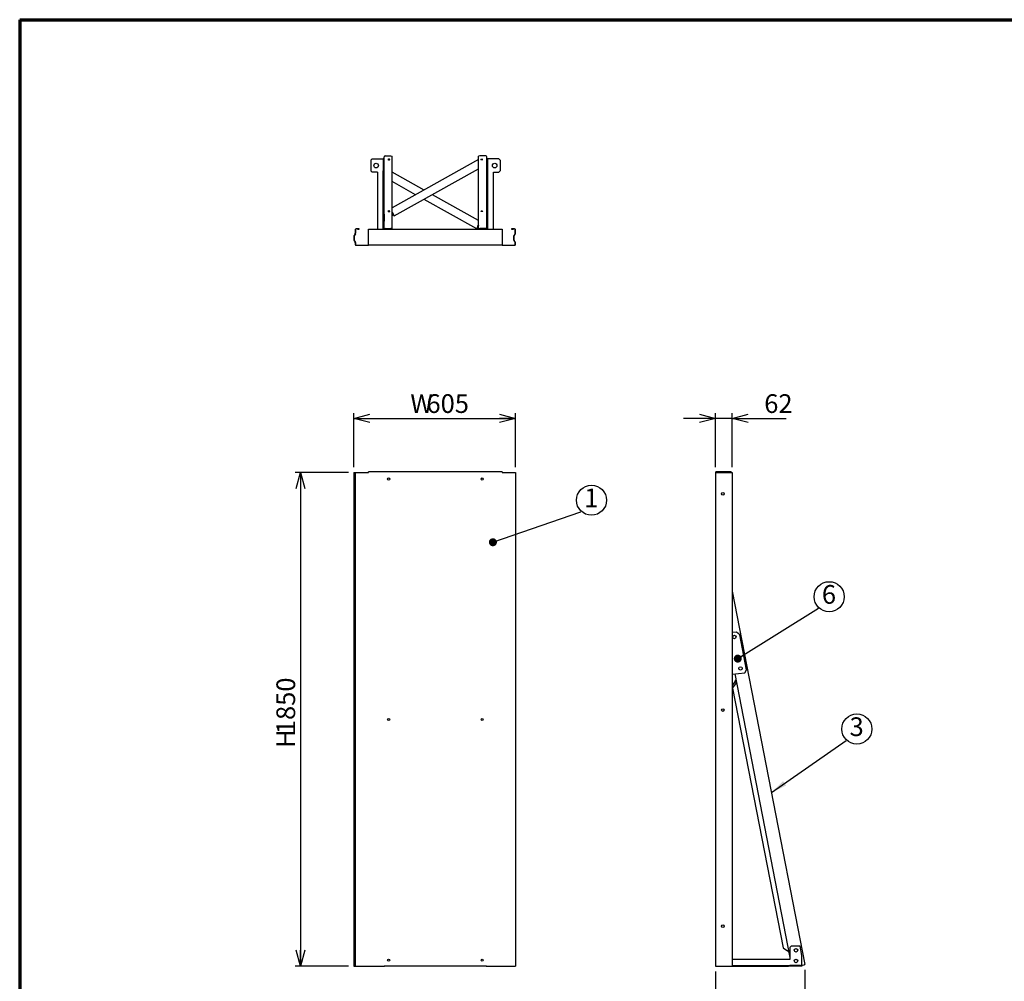
# Model space of a CAD drawing. Units: millimetres. Extents: x 400 to 8330, y 160 to 5785.
# Drawn here: x 400 to 4087, y 2178 to 5780 of the extents above; entities that cross this region are included whole.
import ezdxf

# ---------------------------------------------------------------- set-up
doc = ezdxf.new("R2010")
doc.units = ezdxf.units.MM
doc.header["$LTSCALE"] = 20
doc.styles.add('SLDTEXTSTYLE0', font='TXT', dxfattribs={"width": 0.7, "bigfont": 'bigfont'})
doc.styles.get("Standard").update_dxf_attribs({"font": 'txt', "bigfont": 'bigfont'})
doc.dimstyles.new('SLDDIMSTYLE0', dxfattribs={"dimtxt": 70, "dimasz": 60, "dimexe": 0, "dimexo": 0.0625, "dimgap": 17.5, "dimtad": 3, "dimdec": 1, "dimrnd": 1e-09, "dimzin": 12, "dimdsep": 46, "dimtxsty": 'SLDTEXTSTYLE0', "dimblk1": 'OPEN30', "dimblk2": 'OPEN30', "dimsah": 1, "dimcen": 0.09, "dimadec": 0, "dimazin": 3, "dimtfac": 1, "dimtdec": 1, "dimtofl": 0, "dimtmove": 0, "dimatfit": 3, "dimldrblk": 'OPEN30', "dimfxl": 1, "dimfrac": 2, "dimtolj": 1, "dimtzin": 12, "dimarcsym": 0})
doc.dimstyles.new('SLDDIMSTYLE1', dxfattribs={"dimtxt": 0.18, "dimasz": 30, "dimexe": 0, "dimexo": 0.0625, "dimgap": 0, "dimtad": 0, "dimtih": 1, "dimtoh": 1, "dimdec": 0, "dimrnd": 1e-09, "dimzin": 0, "dimdsep": 46, "dimtxsty": 'Standard', "dimblk1": 'DOT', "dimblk2": 'DOT', "dimsah": 1, "dimcen": 0.09, "dimadec": 0, "dimazin": 0, "dimtfac": 30, "dimtdec": 0, "dimtofl": 0, "dimtmove": 0, "dimatfit": 3, "dimldrblk": 'DOT', "dimfxl": 1, "dimfrac": 2, "dimtolj": 1, "dimtzin": 0, "dimarcsym": 0})
doc.dimstyles.new('SLDDIMSTYLE2', dxfattribs={"dimtxt": 70, "dimasz": 60, "dimexe": 0, "dimexo": 0.0625, "dimgap": 17.5, "dimtad": 3, "dimdec": 1, "dimrnd": 1e-09, "dimzin": 12, "dimdsep": 46, "dimtxsty": 'SLDTEXTSTYLE0', "dimblk1": 'OPEN30', "dimblk2": 'OPEN30', "dimsah": 1, "dimcen": 0.09, "dimadec": 0, "dimazin": 3, "dimtfac": 1, "dimtdec": 1, "dimtmove": 0, "dimatfit": 0, "dimldrblk": 'OPEN30', "dimfxl": 1, "dimfrac": 2, "dimtolj": 1, "dimtzin": 12, "dimarcsym": 0})
doc.dimstyles.new('SLDDIMSTYLE3', dxfattribs={"dimtxt": 0.18, "dimasz": 60, "dimexe": 0, "dimexo": 0.0625, "dimgap": 0, "dimtad": 0, "dimtih": 1, "dimtoh": 1, "dimdec": 0, "dimrnd": 1e-09, "dimzin": 0, "dimdsep": 46, "dimtxsty": 'Standard', "dimsah": 1, "dimcen": 0.09, "dimadec": 0, "dimazin": 0, "dimtfac": 60, "dimtdec": 0, "dimtofl": 0, "dimtmove": 0, "dimatfit": 3, "dimfxl": 1, "dimfrac": 2, "dimtolj": 1, "dimtzin": 0, "dimarcsym": 0})

# ---------------------------------------------------------------- blocks, each defined once
blk = doc.blocks.new('_Open30')
at = {"color": 0, "linetype": 'ByBlock', "lineweight": -2}
for p, q in [((-1, 0.267949), (0, 0)), ((0, 0), (-1, -0.267949)), ((0, 0), (-1, 0))]:
    blk.add_line(p, q, dxfattribs=at)
blk = doc.blocks.new('_D')
at = {"color": 7, "linetype": 'Continuous', "lineweight": 25}
for p, q in [((1631.7, 4084.2), (1431.7, 4084.2)), ((1451.7, 4084.2), (1451.7, 2234.2)), ((1631.7, 2234.2), (1431.7, 2234.2))]:
    blk.add_line(p, q, dxfattribs=at)
at = {"color": 7, "linetype": 'Continuous', "lineweight": 25, "xscale": 60, "yscale": 60}
for p, rotation in [((1451.7, 4084.2, 162.6), 90), ((1451.7, 2234.2, 162.6), 270)]:
    blk.add_blockref('_Open30', p, dxfattribs=dict(at, rotation=rotation))
at = {"color": 7, "linetype": 'Continuous', "lineweight": 25, "char_height": 70, "attachment_point": 1, "rotation": 90, "style": 'SLDTEXTSTYLE0'}
for s, insert in [('1850', (1361.4, 3103.9)), ('H', (1361.4, 3051.7))]:
    blk.add_mtext(s, dxfattribs=dict(at, insert=insert))
blk = doc.blocks.new('_D_1')
at = {"color": 7, "linetype": 'Continuous', "lineweight": 25}
for p, q in [((1651.7, 4104.2), (1651.7, 4306.7)), ((1651.7, 4286.7), (2256.7, 4286.7)), ((2256.7, 4104.2), (2256.7, 4306.7))]:
    blk.add_line(p, q, dxfattribs=at)
at = {"color": 7, "linetype": 'Continuous', "lineweight": 25, "xscale": 60, "yscale": 60, "rotation": 180}
blk.add_blockref('_Open30', (1651.7, 4286.7, 162.6), dxfattribs=at)
at = {"color": 7, "linetype": 'Continuous', "lineweight": 25, "xscale": 60, "yscale": 60}
blk.add_blockref('_Open30', (2256.7, 4286.7, 162.6), dxfattribs=at)
at = {"color": 7, "linetype": 'Continuous', "lineweight": 25, "char_height": 70, "attachment_point": 1, "style": 'SLDTEXTSTYLE0'}
for s, insert in [('W', (1862.8, 4377)), ('605', (1923.3, 4377))]:
    blk.add_mtext(s, dxfattribs=dict(at, insert=insert))
blk = doc.blocks.new('SW_NOTE_9')
at = {"color": 0, "linetype": 'Continuous', "lineweight": 25}
blk.add_circle((40.5, 43.4), 56.3, dxfattribs=at)
at = {"color": 0, "linetype": 'Continuous', "lineweight": 25, "insert": (39.8, 87.1), "char_height": 70, "attachment_point": 2, "style": 'SLDTEXTSTYLE0'}
blk.add_mtext('1', dxfattribs=at)
blk = doc.blocks.new('_Dot')
at = {"color": 0, "linetype": 'ByBlock', "lineweight": -2}
blk.add_line((-0.5, 0), (-1, 0), dxfattribs=at)
at = {"color": 0, "linetype": 'ByBlock', "const_width": 0.5}
blk.add_lwpolyline([(-0.25, 0, 1), (0.25, 0, 1)], format="xyb", close=True, dxfattribs=at)
blk = doc.blocks.new('_D_2')
at = {"color": 7, "linetype": 'Continuous', "lineweight": 25}
for p, q in [((3005.4, 4286.7), (2885.4, 4286.7)), ((3005.4, 4104.2), (3005.4, 4306.7)), ((3067.4, 4286.7), (3005.4, 4286.7)), ((3067.4, 4104.2), (3067.4, 4306.7)), ((3067.4, 4286.7), (3269.6, 4286.7))]:
    blk.add_line(p, q, dxfattribs=at)
at = {"color": 7, "linetype": 'Continuous', "lineweight": 25, "xscale": 60, "yscale": 60}
blk.add_blockref('_Open30', (3005.4, 4286.7, 2.5), dxfattribs=at)
at = {"color": 7, "linetype": 'Continuous', "lineweight": 25, "xscale": 60, "yscale": 60, "rotation": 180}
blk.add_blockref('_Open30', (3067.4, 4286.7, 2.5), dxfattribs=at)
at = {"color": 7, "linetype": 'Continuous', "lineweight": 25, "insert": (3188.1, 4377), "char_height": 70, "attachment_point": 1, "style": 'SLDTEXTSTYLE0'}
blk.add_mtext('62', dxfattribs=at)
blk = doc.blocks.new('_D_3')
at = {"color": 7, "linetype": 'Continuous', "lineweight": 25}
for p, q in [((3005.4, 2214.2), (3005.4, 2011.2)), ((3340.3, 2220.8), (3340.3, 2011.2)), ((3005.4, 2031.2), (2885.4, 2031.2)), ((3005.4, 2031.2), (3340.3, 2031.2)), ((3340.3, 2031.2), (3460.3, 2031.2))]:
    blk.add_line(p, q, dxfattribs=at)
at = {"color": 7, "linetype": 'Continuous', "lineweight": 25, "xscale": 60, "yscale": 60}
blk.add_blockref('_Open30', (3005.4, 2031.2, 2.5), dxfattribs=at)
at = {"color": 7, "linetype": 'Continuous', "lineweight": 25, "xscale": 60, "yscale": 60, "rotation": 180}
blk.add_blockref('_Open30', (3340.3, 2031.2, 2.5), dxfattribs=at)
at = {"color": 7, "linetype": 'Continuous', "lineweight": 25, "insert": (3083.1, 2121.5), "char_height": 70, "attachment_point": 1, "style": 'SLDTEXTSTYLE0'}
blk.add_mtext('334.9', dxfattribs=at)
blk = doc.blocks.new('SW_NOTE_10')
at = {"color": 0, "linetype": 'Continuous', "lineweight": 25}
blk.add_circle((40.5, 43.4), 56.3, dxfattribs=at)
at = {"color": 0, "linetype": 'Continuous', "lineweight": 25, "insert": (39.8, 87.1), "char_height": 70, "attachment_point": 2, "style": 'SLDTEXTSTYLE0'}
blk.add_mtext('3', dxfattribs=at)
blk = doc.blocks.new('SW_NOTE_11')
at = {"color": 0, "linetype": 'Continuous', "lineweight": 25}
blk.add_circle((40.5, 43.4), 56.3, dxfattribs=at)
at = {"color": 0, "linetype": 'Continuous', "lineweight": 25, "insert": (39.8, 87.1), "char_height": 70, "attachment_point": 2, "style": 'SLDTEXTSTYLE0'}
blk.add_mtext('6', dxfattribs=at)

msp = doc.modelspace()

# ---------------------------------------------------------------- linework, layer by layer
at = {"color": 7, "linetype": 'Continuous', "lineweight": 70}
for q in [(8240, 5780), (400, 160)]:
    msp.add_line((400, 5780), q, dxfattribs=at)
at = {"color": 7, "linetype": 'Continuous', "lineweight": 25}
for p, q in [((1714.66, 5253.5), (1719.66, 5258.5)), ((1714.66, 5253.5), (1714.66, 5213.5)), ((1719.66, 5258.5), (1757.06, 5258.5)), ((1757.06, 5258.5), (1761.46, 5258.5)), ((1761.46, 5258.5), (1761.46, 5251.7)), ((1764.66, 5258.5), (1761.46, 5258.5)), ((1764.66, 5251.7), (1761.46, 5251.7)), ((1761.46, 5251.7), (1761.46, 5218.5)), ((1764.66, 4994.8), (1764.66, 5266.15)), ((1768.26, 5269.68), (1789.66, 5269.68)), ((1789.66, 5269.68), (1794.66, 5268.73)), ((1794.66, 4998.73), (1794.66, 5268.73)), ((2118.66, 5255.96), (1794.66, 5075.64)), ((2123.66, 5269.68), (2118.66, 5268.73)), ((2118.66, 4998.73), (2118.66, 5268.73)), ((2145.06, 5269.68), (2123.66, 5269.68)), ((2148.66, 4994.8), (2148.66, 5266.15)), ((2148.66, 5258.5), (2151.86, 5258.5)), ((2148.66, 5251.7), (2151.86, 5251.7)), ((2151.86, 5258.5), (2151.86, 5251.7)), ((2156.26, 5258.5), (2151.86, 5258.5)), ((2151.86, 5251.7), (2151.86, 5218.5)), ((2193.66, 5258.5), (2156.26, 5258.5)), ((2198.66, 5253.5), (2193.66, 5258.5)), ((2198.66, 5253.5), (2198.66, 5213.5)), ((1719.66, 5208.5), (1714.66, 5213.5)), ((1739.66, 5208.5), (1719.66, 5208.5)), ((1739.66, 5208.5), (1739.66, 4994.8)), ((1764.66, 5218.5), (1761.46, 5218.5)), ((1761.46, 5218.5), (1761.46, 5213.5)), ((1761.46, 5213.5), (1764.66, 5213.5)), ((1761.46, 4994.8), (1761.46, 5213.5)), ((1913.98, 5142.04), (1794.66, 5208.45)), ((1801.85, 5044.68), (2118.66, 5220.99)), ((2148.66, 5218.5), (2151.86, 5218.5)), ((2151.86, 5213.5), (2148.66, 5213.5)), ((2151.86, 5218.5), (2151.86, 5213.5)), ((2151.86, 5213.5), (2151.86, 4994.8)), ((2173.66, 4994.8), (2173.66, 5208.5)), ((2173.66, 5208.5), (2193.66, 5208.5)), ((2193.66, 5208.5), (2198.66, 5213.5)), ((1882.56, 5124.56), (1794.66, 5173.48)), ((2111.47, 4997.17), (1913.98, 5107.08)), ((2118.66, 5028.13), (1945.39, 5124.56)), ((1764.66, 5051.51), (1763.06, 5051.51)), ((1763.06, 5051.51), (1763.06, 5025.83)), ((1764.66, 5051.51), (1764.66, 5025.83)), ((1797.18, 5056.22), (1795.67, 5056.31)), ((1800.34, 5044.78), (1795.67, 5056.31)), ((1801.85, 5044.68), (1797.18, 5056.22)), ((2150.26, 5051.51), (2148.66, 5051.51)), ((2148.66, 5051.51), (2148.66, 5025.83)), ((2150.26, 5051.51), (2150.26, 5025.83)), ((1763.06, 5025.83), (1764.66, 5025.83)), ((1763.06, 5013.76), (1763.06, 5025.83)), ((1801.85, 5044.68), (1800.34, 5044.78)), ((2148.66, 5025.83), (2150.26, 5025.83)), ((2150.26, 5025.83), (2150.26, 5013.76)), ((1656.33, 4978.54), (1652.09, 4971.2)), ((1656.93, 4978.19), (1652.7, 4970.85)), ((1656.66, 4993.6), (1656.66, 4979.79)), ((1657.36, 4993.6), (1657.36, 4979.79)), ((1670.91, 4996.8), (1659.86, 4996.8)), ((1670.91, 4996.1), (1659.86, 4996.1)), ((1664.36, 4996), (1664.36, 4995.3)), ((1664.36, 4996), (1670.91, 4996)), ((1664.36, 4995.3), (1670.91, 4995.3)), ((1706.66, 4992.3), (1706.66, 4994.8)), ((1706.66, 4994.8), (2206.66, 4994.8)), ((1706.66, 4937.3), (1706.66, 4992.3)), ((1764.66, 5013.76), (1763.06, 5013.76)), ((1763.06, 5013.76), (1763.06, 4994.8)), ((1768.26, 4997.78), (1789.66, 4997.78)), ((1768.26, 4996.21), (1789.66, 4996.21)), ((1776.26, 4996.21), (1774.83, 4994.8)), ((1777.86, 4996.21), (1776.43, 4994.8)), ((1794.66, 4998.73), (1789.66, 4997.78)), ((1789.66, 4997.78), (1789.66, 4996.21)), ((1789.66, 4996.21), (1794.66, 4997.16)), ((1794.66, 4997.16), (1794.66, 4998.73)), ((2116.14, 5008.71), (2111.47, 4997.17)), ((2112.98, 4997.27), (2111.47, 4997.17)), ((2117.65, 5008.8), (2112.98, 4997.27)), ((2117.65, 5008.8), (2116.14, 5008.71)), ((2118.66, 4998.73), (2123.66, 4997.78)), ((2118.66, 4997.16), (2118.66, 4998.73)), ((2123.66, 4996.21), (2118.66, 4997.16)), ((2145.06, 4997.78), (2123.66, 4997.78)), ((2123.66, 4997.78), (2123.66, 4996.21)), ((2145.06, 4996.21), (2123.66, 4996.21)), ((2135.46, 4996.21), (2136.89, 4994.8)), ((2137.06, 4996.21), (2138.49, 4994.8)), ((2150.26, 5013.76), (2148.66, 5013.76)), ((2150.26, 5013.76), (2150.26, 4994.8)), ((2206.66, 4994.8), (2206.66, 4992.3)), ((2206.66, 4992.3), (2206.66, 4937.3)), ((2253.46, 4996.8), (2242.41, 4996.8)), ((2253.46, 4996.1), (2242.41, 4996.1)), ((2242.41, 4996), (2248.96, 4996)), ((2242.41, 4995.3), (2248.96, 4995.3)), ((2248.96, 4996), (2248.96, 4995.3)), ((2251.39, 4971.39), (2255.63, 4978.73)), ((2252, 4971.04), (2256.23, 4978.38)), ((2255.96, 4979.98), (2255.96, 4993.6)), ((2256.66, 4979.98), (2256.66, 4993.6)), ((1651.66, 4969.6), (1651.66, 4954.32)), ((1652.09, 4952.72), (1656.33, 4945.38)), ((1652.36, 4969.6), (1652.36, 4954.32)), ((1652.7, 4953.07), (1656.93, 4945.73)), ((1656.66, 4944.13), (1656.66, 4938)), ((1657.36, 4944.13), (1657.36, 4938)), ((2250.96, 4954.13), (2250.96, 4969.79)), ((2255.63, 4945.19), (2251.39, 4952.53)), ((2251.66, 4954.13), (2251.66, 4969.79)), ((2256.23, 4945.54), (2252, 4952.88)), ((2255.96, 4938), (2255.96, 4943.94)), ((2256.66, 4938), (2256.66, 4943.94)), ((1659.86, 4935.5), (1706.66, 4935.5)), ((1659.86, 4934.8), (1706.66, 4934.8)), ((1706.66, 4934.8), (1706.66, 4937.3)), ((2206.66, 4934.8), (1706.66, 4934.8)), ((2206.66, 4937.3), (2206.66, 4934.8)), ((2206.66, 4935.5), (2253.46, 4935.5)), ((2206.66, 4934.8), (2253.46, 4934.8)), ((1651.66, 4084.24), (1651.66, 2234.24)), ((1651.66, 4084.24), (1652.09, 4084.24)), ((1652.09, 4084.24), (1656.33, 4084.24)), ((1656.33, 4084.24), (1656.66, 4084.24)), ((1656.66, 4084.24), (1656.66, 2234.24)), ((1656.66, 4084.24), (1659.86, 4084.24)), ((1659.86, 4084.24), (1706.66, 4084.24)), ((1706.66, 4084.24), (1706.66, 4086.74)), ((2206.66, 4086.74), (1706.66, 4086.74)), ((2206.66, 4086.74), (2206.66, 4084.24)), ((2206.66, 4084.24), (2253.46, 4084.24)), ((2253.46, 4084.24), (2256.66, 4084.24)), ((2256.66, 4084.24), (2256.66, 2234.24)), ((3005.42, 4084.24), (3005.42, 2234.24)), ((3005.42, 4084.24), (3008.62, 4084.24)), ((3062.92, 4086.74), (3007.92, 4086.74)), ((3062.92, 4086.04), (3007.92, 4086.04)), ((3008.62, 4084.24), (3014.56, 4084.24)), ((3014.56, 4084.24), (3016.16, 4084.24)), ((3016.16, 4084.24), (3023.5, 4084.24)), ((3023.5, 4084.24), (3024.75, 4084.24)), ((3024.75, 4084.24), (3040.41, 4084.24)), ((3040.41, 4084.24), (3041.66, 4084.24)), ((3041.66, 4084.24), (3049, 4084.24)), ((3049, 4084.24), (3050.6, 4084.24)), ((3050.6, 4084.24), (3064.22, 4084.24)), ((3064.22, 4084.24), (3067.42, 4084.24)), ((3067.42, 4084.24), (3067.42, 2234.24)), ((3068.4, 3639.6), (3340.3, 2240.78)), ((3084.38, 3486.37), (3067.42, 3484.73)), ((3096.45, 3476.41), (3084.38, 3486.37)), ((3122.13, 3344.28), (3096.45, 3476.41)), ((3067.42, 3329.02), (3114.92, 3333.59)), ((3077.64, 3330), (3284.12, 2267.76)), ((3114.92, 3333.59), (3122.13, 3344.28)), ((3079.32, 3302.48), (3067.79, 3286.36)), ((3067.89, 3285.85), (3067.79, 3286.36)), ((3079.42, 3301.97), (3067.89, 3285.85)), ((3067.89, 3285.85), (3069.67, 3276.68)), ((3069.67, 3276.68), (3081.21, 3292.8)), ((3069.77, 3276.17), (3081.31, 3292.29)), ((3079.32, 3302.48), (3079.88, 3303.04)), ((3079.42, 3301.97), (3079.32, 3302.48)), ((3082.14, 3306.83), (3080.57, 3306.53)), ((3080.57, 3306.53), (3081.96, 3299.4)), ((3081.31, 3292.29), (3081.21, 3292.8)), ((3081.96, 3299.4), (3083.53, 3299.7)), ((3082.25, 3297.9), (3081.96, 3299.4)), ((3082.25, 3297.9), (3083.82, 3298.21)), ((3069.77, 3276.17), (3069.67, 3276.68)), ((3069.77, 3276.17), (3258.93, 2303.03)), ((3258.93, 2303.03), (3275.66, 2292.41)), ((3278.2, 2289.85), (3279.77, 2290.16)), ((3278.2, 2289.85), (3278.34, 2289.12)), ((3278.34, 2289.12), (3279.91, 2289.42)), ((3289.12, 2309.24), (3284.12, 2304.24)), ((3284.12, 2304.24), (3284.12, 2259.24)), ((3322.32, 2309.24), (3289.12, 2309.24)), ((3329.12, 2274.24), (3322.32, 2309.24)), ((3284.12, 2259.24), (3067.42, 2259.24)), ((3329.12, 2241.84), (3329.12, 2274.24)), ((1651.66, 2234.24), (1652.09, 2234.24)), ((1652.09, 2234.24), (1656.33, 2234.24)), ((1656.33, 2234.24), (1656.66, 2234.24)), ((1656.66, 2234.24), (1659.86, 2234.24)), ((1659.86, 2234.24), (1766.66, 2234.24)), ((1766.66, 2236.74), (1766.66, 2234.24)), ((2146.66, 2234.24), (1766.66, 2234.24)), ((2146.66, 2234.24), (2146.66, 2236.74)), ((2146.66, 2234.24), (2253.46, 2234.24)), ((2253.46, 2234.24), (2256.66, 2234.24)), ((3005.42, 2234.24), (3008.62, 2234.24)), ((3008.62, 2234.24), (3014.56, 2234.24)), ((3014.56, 2234.24), (3016.16, 2234.24)), ((3016.16, 2234.24), (3023.5, 2234.24)), ((3023.5, 2234.24), (3024.75, 2234.24)), ((3024.75, 2234.24), (3040.41, 2234.24)), ((3040.41, 2234.24), (3041.66, 2234.24)), ((3041.66, 2234.24), (3049, 2234.24)), ((3049, 2234.24), (3050.6, 2234.24)), ((3050.6, 2234.24), (3064.22, 2234.24)), ((3064.22, 2234.24), (3067.42, 2234.24)), ((3067.42, 2237.44), (3279.12, 2237.44)), ((3067.42, 2234.24), (3279.12, 2234.24)), ((3279.12, 2234.24), (3279.12, 2237.44)), ((3279.12, 2237.44), (3284.12, 2237.44)), ((3284.12, 2234.24), (3279.12, 2234.24)), ((3284.12, 2237.44), (3284.12, 2234.24)), ((3324.12, 2237.44), (3284.12, 2237.44)), ((3324.12, 2234.24), (3284.12, 2234.24)), ((3324.12, 2234.24), (3324.12, 2237.44)), ((3324.12, 2237.44), (3329.12, 2237.44)), ((3329.12, 2234.24), (3324.12, 2234.24)), ((3329.12, 2237.44), (3329.12, 2241.84)), ((3329.12, 2238.61), (3336.77, 2240.09)), ((3329.12, 2237.44), (3329.12, 2234.24))]:
    msp.add_line(p, q, dxfattribs=at)
at = {"color": 7, "linetype": 'Continuous', "lineweight": 25, "flags": 128}
for points in [[(1778.66, 5256.32), (1778.84, 5256.1), (1779.36, 5255.89), (1780.17, 5255.73), (1781.2, 5255.61), (1782.36, 5255.56), (1783.55, 5255.58), (1784.66, 5255.66), (1785.59, 5255.81), (1786.26, 5255.99), (1786.62, 5256.21), (1786.62, 5256.44), (1786.26, 5256.66), (1785.59, 5256.84), (1784.66, 5256.99), (1783.55, 5257.07), (1782.36, 5257.09), (1781.2, 5257.03), (1780.17, 5256.92), (1779.36, 5256.75), (1778.84, 5256.55), (1778.66, 5256.32)], [(2134.66, 5256.32), (2134.48, 5256.1), (2133.97, 5255.89), (2133.15, 5255.73), (2132.12, 5255.61), (2130.96, 5255.56), (2129.77, 5255.58), (2128.66, 5255.66), (2127.73, 5255.81), (2127.06, 5255.99), (2126.7, 5256.21), (2126.7, 5256.44), (2127.06, 5256.66), (2127.73, 5256.84), (2128.66, 5256.99), (2129.77, 5257.07), (2130.96, 5257.09), (2132.12, 5257.03), (2133.15, 5256.92), (2133.97, 5256.75), (2134.48, 5256.55), (2134.66, 5256.32)], [(1778.66, 5062.65), (1778.84, 5062.43), (1779.36, 5062.22), (1780.17, 5062.06), (1781.2, 5061.94), (1782.36, 5061.89), (1783.55, 5061.91), (1784.66, 5061.99), (1785.59, 5062.13), (1786.26, 5062.32), (1786.62, 5062.54), (1786.62, 5062.77), (1786.26, 5062.98), (1785.59, 5063.17), (1784.66, 5063.31), (1783.55, 5063.4), (1782.36, 5063.41), (1781.2, 5063.36), (1780.17, 5063.25), (1779.36, 5063.08), (1778.84, 5062.88), (1778.66, 5062.65)], [(2134.66, 5062.65), (2134.48, 5062.43), (2133.97, 5062.22), (2133.15, 5062.06), (2132.12, 5061.94), (2130.96, 5061.89), (2129.77, 5061.91), (2128.66, 5061.99), (2127.73, 5062.13), (2127.06, 5062.32), (2126.7, 5062.54), (2126.7, 5062.77), (2127.06, 5062.98), (2127.73, 5063.17), (2128.66, 5063.31), (2129.77, 5063.4), (2130.96, 5063.41), (2132.12, 5063.36), (2133.15, 5063.25), (2133.97, 5063.08), (2134.48, 5062.88), (2134.66, 5062.65)], [(3067.42, 3639.41), (3067.8, 3639.48), (3068.13, 3639.55), (3068.33, 3639.59), (3068.4, 3639.6)], [(3336.77, 2240.09), (3337.46, 2240.23), (3338.12, 2240.36), (3338.73, 2240.47), (3339.27, 2240.58), (3339.71, 2240.66), (3340.03, 2240.73), (3340.23, 2240.77), (3340.3, 2240.78)]]:
    msp.add_lwpolyline(points, dxfattribs=at)
at = {"color": 7, "linetype": 'Continuous', "lineweight": 25}
for centre, radius in [((1734.66, 5233.5), 8.5), ((2178.66, 5233.5), 8.5), ((1781.66, 4059.49), 4), ((2131.66, 4059.49), 4), ((3032.62, 4004.24), 5), ((3076.32, 3467.84), 6.5), ((3099.21, 3350.05), 6.5), ((3032.62, 3194.24), 5), ((1781.66, 3158.49), 4), ((2131.66, 3158.49), 4), ((3032.62, 2384.24), 5), ((3307.12, 2294.24), 6.5), ((1781.66, 2257.49), 4), ((2131.66, 2257.49), 4), ((3307.12, 2254.24), 6.5)]:
    msp.add_circle(centre, radius, dxfattribs=at)
for centre, radius, start, end in [((1768.23, 5266.11), 3.57, 89.47357, 179.46371), ((2145.09, 5266.11), 3.57, 0.53629, 90.52643), ((1654.16, 4979.79), 2.5, 330, 0), ((1659.86, 4993.6), 3.2, 90, 180), ((1654.16, 4979.79), 3.2, 330, 0), ((1659.86, 4993.6), 2.5, 90, 180), ((1670.91, 4996.05), 0.75, 270, 90), ((1670.91, 4996.05), 0.05, 270, 90), ((1768.23, 4994.2), 3.58, 89.53271, 170.34873), ((1768.25, 4994.21), 2, 89.69748, 162.79991), ((2145.09, 4994.2), 3.58, 9.65127, 90.46729), ((2145.07, 4994.21), 2, 17.20009, 90.30252), ((2242.41, 4996.05), 0.75, 90, 270), ((2242.41, 4996.05), 0.05, 90, 270), ((2253.46, 4993.6), 3.2, 0, 90), ((2253.46, 4993.6), 2.5, 0, 90), ((2253.46, 4979.98), 2.5, 330, 0), ((2253.46, 4979.98), 3.2, 330, 0), ((1654.86, 4969.6), 3.2, 150, 180), ((1654.86, 4954.32), 3.2, 180, 210), ((1654.86, 4969.6), 2.5, 150, 180), ((1654.86, 4954.32), 2.5, 180, 210), ((1654.16, 4944.13), 2.5, 0, 30), ((1654.16, 4944.13), 3.2, 0, 30), ((2254.16, 4969.79), 3.2, 150, 180), ((2254.16, 4954.13), 3.2, 180, 210), ((2254.16, 4969.79), 2.5, 150, 180), ((2254.16, 4954.13), 2.5, 180, 210), ((2253.46, 4943.94), 2.5, 0, 30), ((2253.46, 4943.94), 3.2, 0, 30), ((1659.86, 4938), 3.2, 180, 270), ((1659.86, 4938), 2.5, 180, 270), ((2253.46, 4938), 2.5, 270, 0), ((2253.46, 4938), 3.2, 270, 0), ((3007.92, 4084.24), 2.5, 90, 180), ((3007.92, 4084.24), 1.8, 90, 180), ((3062.92, 4084.24), 2.5, 0, 90), ((3062.92, 4084.24), 1.8, 0, 90)]:
    msp.add_arc(centre, radius, start, end, dxfattribs=at)
for points, knots in [([(1794.66, 5058.74), (1794.94, 5058.63), (1795.72, 5058.33), (1796.66, 5057.4), (1797.01, 5056.61), (1797.18, 5056.22)], [0, 0, 0, 0, 0.2166342, 0.6083173, 1, 1, 1, 1]), ([(1794.66, 5057.18), (1794.84, 5057.09), (1795.29, 5056.84), (1795.53, 5056.51), (1795.67, 5056.31)], [0, 0, 0, 0, 0.3969939, 1, 1, 1, 1]), ([(2116.14, 5008.71), (2116.31, 5009.1), (2116.66, 5009.89), (2117.6, 5010.82), (2118.38, 5011.12), (2118.66, 5011.23)], [0, 0, 0, 0, 0.3916825, 0.7833653, 1, 1, 1, 1]), ([(2117.65, 5008.8), (2117.79, 5009), (2118.03, 5009.33), (2118.48, 5009.57), (2118.66, 5009.67)], [0, 0, 0, 0, 0.6030055, 1, 1, 1, 1]), ([(3079.42, 3301.97), (3079.62, 3302.35), (3080, 3303.11), (3080.48, 3304.11), (3080.78, 3305.01), (3080.74, 3305.53), (3080.72, 3305.8)], [0, 0, 0, 0, 0.24999531, 0.50000352, 0.75000435, 1, 1, 1, 1]), ([(3082.25, 3297.9), (3082.3, 3297.47), (3082.41, 3296.61), (3082.2, 3295.29), (3081.77, 3294), (3081.4, 3293.2), (3081.21, 3292.8)], [0, 0, 0, 0, 0.2499881, 0.4999958, 0.7499898, 1, 1, 1, 1]), ([(3083.82, 3298.21), (3083.86, 3297.7), (3083.95, 3296.7), (3083.4, 3295.14), (3082.49, 3293.63), (3081.7, 3292.74), (3081.31, 3292.29)], [0, 0, 0, 0, 0.25000397, 0.50000349, 0.74999818, 1, 1, 1, 1]), ([(3279.77, 2290.16), (3279.68, 2290.34), (3279.5, 2290.7), (3278.55, 2291.18), (3277.24, 2291.71), (3276.19, 2292.18), (3275.66, 2292.41)], [0, 0, 0, 0, 0.25000057, 0.49999881, 0.7499991, 1, 1, 1, 1]), ([(3278.2, 2289.85), (3278.12, 2290.1), (3277.96, 2290.6), (3277.34, 2291.33), (3276.77, 2291.86), (3276.4, 2292.18), (3276.35, 2292.23)], [0, 0, 0, 0, 0.3162587, 0.6325152, 0.9487744, 1, 1, 1, 1])]:
    msp.add_open_spline(points, degree=3, knots=knots, dxfattribs=at)

# ---------------------------------------------------------------- block references
for name, p in [('SW_NOTE_9', (2500.63, 3936.79)), ('SW_NOTE_11', (3390.64, 3575.22)), ('SW_NOTE_10', (3494.31, 3079.65))]:
    msp.add_blockref(name, p, dxfattribs=at)

# ---------------------------------------------------------------- dimensions: what is measured, and where the dimension line sits
dim = msp.add_linear_dim(base=(2256.66, 4286.74), p1=(1651.66, 4084.24), p2=(2256.66, 4084.24), text='W<>', dimstyle='SLDDIMSTYLE0', dxfattribs=at)
dim.commit()
dim.dimension.update_dxf_attribs({"geometry": '_D_1', "text_midpoint": (1954.16, 4286.74), "dimtype": 160})
for base, p1, p2, picture, middle in [((3005.42, 4286.74), (3067.42, 4084.24), (3005.42, 4084.24), '_D_2', (3228.83, 4286.74)), ((3340.3, 2031.24), (3005.42, 2234.24), (3340.3, 2240.78), '_D_3', (3172.86, 2031.24))]:
    dim = msp.add_linear_dim(base=base, p1=p1, p2=p2, dimstyle='SLDDIMSTYLE2', dxfattribs=at)
    dim.commit()
    dim.dimension.update_dxf_attribs({"geometry": picture, "text_midpoint": middle, "dimtype": 160})
dim = msp.add_linear_dim(base=(1451.66, 2234.24), p1=(1651.66, 4084.24), p2=(1651.66, 2234.24), angle=90, text='H<>', dimstyle='SLDDIMSTYLE0', dxfattribs=at)
dim.commit()
dim.dimension.update_dxf_attribs({"geometry": '_D', "text_midpoint": (1451.66, 3159.24), "dimtype": 160})

# ---------------------------------------------------------------- leaders
for points, dimstyle in [([(2171.98, 3822.62), (2500.63, 3936.79)], 'SLDDIMSTYLE1'), ([(3088.92, 3386.79), (3390.64, 3575.22)], 'SLDDIMSTYLE1'), ([(3215.02, 2885.31), (3494.31, 3079.65)], 'SLDDIMSTYLE3')]:
    msp.add_leader(points, dimstyle=dimstyle, dxfattribs=at)

doc.saveas('drawing.dxf')
